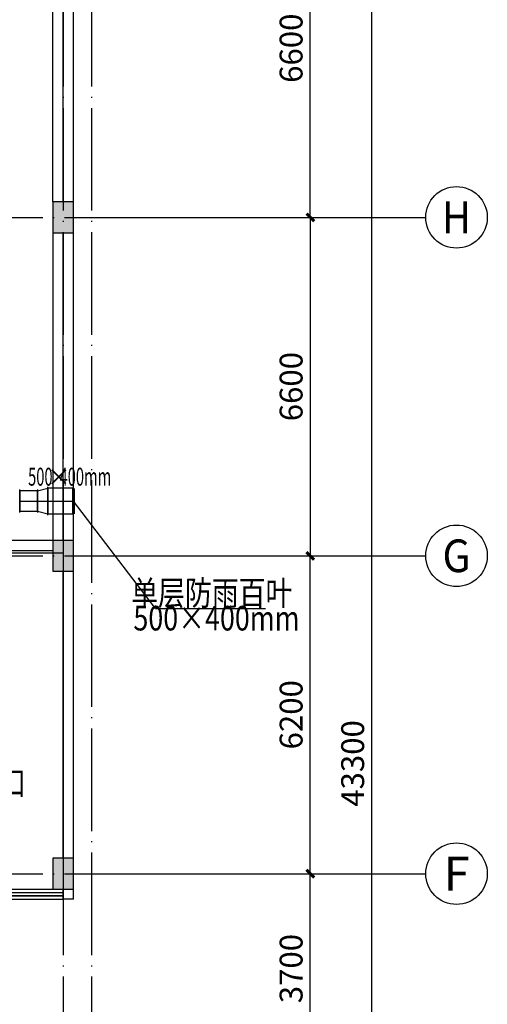
# Model space of a CAD drawing. Extents: x -678528 to 170635, y -369947 to 336531.
# Drawn here: x -9094 to 20, y 39138 to 58341 of the extents above; entities that cross this region are included whole.
import ezdxf
from ezdxf.enums import TextEntityAlignment as Align

# ---------------------------------------------------------------- set-up
doc = ezdxf.new("R2010")
doc.units = 0
doc.header["$LTSCALE"] = 1000
doc.header["$MEASUREMENT"] = 0
doc.linetypes.add('CENTER2', pattern=[1.125, 0.75, -0.125, 0.125, -0.125])
doc.linetypes.add('DOTE', pattern=[2.42, 2, -0.2, 0.02, -0.2])
for name, color, linetype in [('4', 4, 'Continuous'), ('8', 8, 'Continuous'), ('9', 9, 'Continuous'), ('ACS_PFG_BZ', 3, 'Continuous'), ('AXIS', 3, 'Continuous'), ('AXIS_TEXT', 7, 'Continuous'), ('DUCT-送风中心线', 5, 'CENTER2'), ('DUCT-送风标注', 3, 'Continuous'), ('DUCT-送风法兰', 2, 'Continuous'), ('DUCT-送风管端线', 2, 'Continuous')]:
    doc.layers.add(name, color=color, linetype=linetype)
doc.layers.add('DUCT-送风管', color=4, linetype='Continuous', lineweight=30)
doc.styles.add('_TCH_AXIS', font='COMPLEX', dxfattribs={"bigfont": 'GBCBIG'})
doc.styles.add('_TCH_DIM_T3', font='SIMPLEX.shx', dxfattribs={"width": 0.705882, "bigfont": 'GBCBIG.shx'})
doc.styles.add('COMPLEX', font='COMPLEX')
doc.styles.get("Standard").update_dxf_attribs({"font": 'gbenor.shx', "bigfont": 'gbcbig.shx'})
doc.dimstyles.new('_TCH_ARCH&&150', dxfattribs={"dimtxt": 446.25, "dimasz": 150, "dimexe": 375, "dimexo": 450, "dimgap": 150, "dimtad": 1, "dimdec": 0, "dimzin": 0, "dimdsep": 46, "dimtxsty": '_TCH_DIM_T3', "dimblk": 'ARCHTICK', "dimcen": 0.09, "dimclrt": 7, "dimazin": 2, "dimtfac": 1, "dimtdec": 0, "dimtix": 1, "dimtmove": 2, "dimatfit": 3, "dimfxl": 1, "dimtolj": 1, "dimtzin": 0, "dimarcsym": 0})

# ---------------------------------------------------------------- blocks, each defined once
blk = doc.blocks.new('_AXISO')
blk.add_circle((0, 0), 0.5)
at = {"layer": 'AXIS_TEXT', "style": 'COMPLEX', "width": 1.041667}
blk.add_attdef('A', text='', height=0.56, dxfattribs=at).set_placement((-0.25, -0.28), (0.25, -0.28), align=Align.FIT)
blk = doc.blocks.new('_ArchTick')
at = {"color": 0, "linetype": 'ByBlock', "const_width": 0.4}
blk.add_lwpolyline([(-0.5, -0.5), (0.5, 0.5)], dxfattribs=at)
blk = doc.blocks.new('*D1381')
at = {"layer": 'AXIS', "color": 0, "lineweight": -2, "transparency": 16777216}
for p, q in [((-6730, 65485), (-1855, 65485)), ((-2230, 22185), (-2230, 65485)), ((-6730, 22185), (-1855, 22185))]:
    blk.add_line(p, q, dxfattribs=at)
at = {"layer": 'Defpoints', "color": 0, "transparency": 16777216}
for p in [(-7180, 65485), (-2230, 65485), (-7180, 22185)]:
    blk.add_point(p, dxfattribs=at)
at = {"layer": 'AXIS', "color": 0, "lineweight": -2, "transparency": 16777216, "xscale": 150, "yscale": 150, "zscale": 150}
for p, rotation in [((-2230, 65485), 90), ((-2230, 22185), 270)]:
    blk.add_blockref('_ArchTick', p, dxfattribs=dict(at, rotation=rotation))
at = {"layer": 'AXIS', "color": 7, "transparency": 16777216, "insert": (-2604, 43835), "char_height": 446.2, "attachment_point": 5, "rotation": 90, "style": '_TCH_DIM_T3'}
blk.add_mtext('\\A1;43300', dxfattribs=at)
blk = doc.blocks.new('*D1385')
at = {"layer": 'AXIS', "color": 0, "lineweight": -2, "transparency": 16777216}
for p, q in [((-6730, 41685), (-3055, 41685)), ((-3430, 37985), (-3430, 41685)), ((-6730, 37985), (-3055, 37985))]:
    blk.add_line(p, q, dxfattribs=at)
at = {"layer": 'Defpoints', "color": 0, "transparency": 16777216}
for p in [(-7180, 41685), (-3430, 41685), (-7180, 37985)]:
    blk.add_point(p, dxfattribs=at)
at = {"layer": 'AXIS', "color": 0, "lineweight": -2, "transparency": 16777216, "xscale": 150, "yscale": 150, "zscale": 150}
for p, rotation in [((-3430, 41685), 90), ((-3430, 37985), 270)]:
    blk.add_blockref('_ArchTick', p, dxfattribs=dict(at, rotation=rotation))
at = {"layer": 'AXIS', "color": 7, "transparency": 16777216, "insert": (-3804, 39835), "char_height": 446.2, "attachment_point": 5, "rotation": 90, "style": '_TCH_DIM_T3'}
blk.add_mtext('\\A1;3700', dxfattribs=at)
blk = doc.blocks.new('*D1386')
at = {"layer": 'AXIS', "color": 0, "lineweight": -2, "transparency": 16777216}
for p, q in [((-6730, 47885), (-3055, 47885)), ((-3430, 41685), (-3430, 47885)), ((-6730, 41685), (-3055, 41685))]:
    blk.add_line(p, q, dxfattribs=at)
at = {"layer": 'Defpoints', "color": 0, "transparency": 16777216}
for p in [(-7180, 47885), (-3430, 47885), (-7180, 41685)]:
    blk.add_point(p, dxfattribs=at)
at = {"layer": 'AXIS', "color": 0, "lineweight": -2, "transparency": 16777216, "xscale": 150, "yscale": 150, "zscale": 150}
for p, rotation in [((-3430, 47885), 90), ((-3430, 41685), 270)]:
    blk.add_blockref('_ArchTick', p, dxfattribs=dict(at, rotation=rotation))
at = {"layer": 'AXIS', "color": 7, "transparency": 16777216, "insert": (-3804, 44785), "char_height": 446.2, "attachment_point": 5, "rotation": 90, "style": '_TCH_DIM_T3'}
blk.add_mtext('\\A1;6200', dxfattribs=at)
blk = doc.blocks.new('*D1387')
at = {"layer": 'AXIS', "color": 0, "lineweight": -2, "transparency": 16777216}
for p, q in [((-6730, 61085), (-3055, 61085)), ((-3430, 54485), (-3430, 61085)), ((-6730, 54485), (-3055, 54485))]:
    blk.add_line(p, q, dxfattribs=at)
at = {"layer": 'Defpoints', "color": 0, "transparency": 16777216}
for p in [(-7180, 61085), (-3430, 61085), (-7180, 54485)]:
    blk.add_point(p, dxfattribs=at)
at = {"layer": 'AXIS', "color": 0, "lineweight": -2, "transparency": 16777216, "xscale": 150, "yscale": 150, "zscale": 150}
for p, rotation in [((-3430, 61085), 90), ((-3430, 54485), 270)]:
    blk.add_blockref('_ArchTick', p, dxfattribs=dict(at, rotation=rotation))
at = {"layer": 'AXIS', "color": 7, "transparency": 16777216, "insert": (-3804, 57785), "char_height": 446.2, "attachment_point": 5, "rotation": 90, "style": '_TCH_DIM_T3'}
blk.add_mtext('\\A1;6600', dxfattribs=at)
blk = doc.blocks.new('*D1491')
at = {"layer": 'AXIS', "color": 0, "lineweight": -2, "transparency": 16777216}
for p, q in [((-6730, 54485), (-3055, 54485)), ((-3430, 54485), (-3430, 47885)), ((-6730, 47885), (-3055, 47885))]:
    blk.add_line(p, q, dxfattribs=at)
at = {"layer": 'Defpoints', "color": 0, "transparency": 16777216}
for p in [(-7180, 54485), (-7180, 47885), (-3430, 47885)]:
    blk.add_point(p, dxfattribs=at)
at = {"layer": 'AXIS', "color": 0, "lineweight": -2, "transparency": 16777216, "xscale": 150, "yscale": 150, "zscale": 150}
for p, rotation in [((-3430, 54485), 90), ((-3430, 47885), 270)]:
    blk.add_blockref('_ArchTick', p, dxfattribs=dict(at, rotation=rotation))
at = {"layer": 'AXIS', "color": 7, "transparency": 16777216, "insert": (-3804, 51185), "char_height": 446.2, "attachment_point": 5, "rotation": 90, "style": '_TCH_DIM_T3'}
blk.add_mtext('\\A1;6600', dxfattribs=at)

msp = doc.modelspace()

# ---------------------------------------------------------------- hatches: boundary and pattern name
at = {"layer": '8'}
for points in [[(-8045.7, 54185.5), (-8045.7, 54785.5), (-8445.7, 54785.5), (-8445.7, 54185.5)], [(-8045.7, 47585.5), (-8045.7, 48185.4), (-8445.7, 48185.4), (-8445.7, 47585.5)], [(-8045.7, 41385.5), (-8045.7, 41985.5), (-8445.7, 41985.5), (-8445.7, 41385.5)]]:
    msp.add_hatch(color=256, dxfattribs=at).paths.add_polyline_path(points)

# ---------------------------------------------------------------- linework, layer by layer
at = {"layer": '4', "color": 3, "const_width": 60}
msp.add_lwpolyline([(-8045.8, 49202.9), (-8045.8, 48702.9)], dxfattribs=at)
at = {"layer": '4', "color": 3}
msp.add_lwpolyline([(-16145.6, 47941), (-8245.8, 47941), (-8245.8, 41251.9), (-16145.5, 41251.9)], close=True, dxfattribs=at)
at = {"layer": '8', "linetype": 'DOTE'}
for p, q in [((-8245.8, 75977.3), (-8245.8, 19262.3)), ((-7695.8, 75977.3), (-7695.8, 19262.3)), ((-121961.2, 54485.5), (-7180.5, 54485.5)), ((-121961.2, 47885.5), (-7180.5, 47885.5)), ((-121961.2, 41685.5), (-7180.5, 41685.5))]:
    msp.add_line(p, q, dxfattribs=at)
at = {"layer": '8'}
for p, q in [((-8045.7, 54785.5), (-8445.7, 54785.5)), ((-8445.7, 54785.5), (-8445.7, 54185.5)), ((-8045.7, 54185.5), (-8045.7, 54785.5)), ((-8445.7, 54185.5), (-8045.7, 54185.5)), ((-8045.7, 48185.4), (-8445.7, 48185.4)), ((-8445.7, 48185.4), (-8445.7, 47585.5)), ((-8045.7, 47585.5), (-8045.7, 48185.4)), ((-8445.7, 47585.5), (-8045.7, 47585.5)), ((-8045.7, 41985.5), (-8445.7, 41985.5)), ((-8445.7, 41985.5), (-8445.7, 41385.5)), ((-8045.7, 41385.5), (-8045.7, 41985.5)), ((-8445.7, 41385.5), (-8045.7, 41385.5))]:
    msp.add_line(p, q, dxfattribs=at)
at = {"layer": '9'}
for p, q in [((-8445.7, 54785.5), (-8445.7, 60785.4)), ((-8245.8, 54785.5), (-8245.8, 60785.4)), ((-8045.8, 54785.5), (-8045.8, 60785.4)), ((-8445.7, 54185.5), (-8445.7, 48185.4)), ((-8245.8, 48185.4), (-8245.8, 54185.5)), ((-8045.8, 48185.4), (-8045.8, 54185.5)), ((-8445.7, 48185.4), (-11295.7, 48185.4)), ((-11295.7, 47985.5), (-8445.7, 47985.5)), ((-8245.8, 41985.5), (-8245.8, 47585.5)), ((-8045.8, 41985.5), (-8045.8, 47585.5)), ((-13645.8, 41385.1), (-8245.8, 41385.5)), ((-13645.8, 41318.5), (-8245.8, 41318.8)), ((-8245.8, 41385.5), (-8245.8, 41385.5)), ((-8245.8, 41185.5), (-8245.8, 41385.5)), ((-8045.8, 41185.5), (-8045.8, 41385.5)), ((-13645.8, 41251.8), (-8245.8, 41252.1)), ((-13645.8, 41185.1), (-8245.8, 41185.5)), ((-8045.8, 41185.5), (-8245.8, 41185.5))]:
    msp.add_line(p, q, dxfattribs=at)
at = {"layer": 'ACS_PFG_BZ', "color": 3}
for q in [(-8045.8, 48952.9), (-4301.7, 46856.7)]:
    msp.add_line((-6444.4, 46856.7), q, dxfattribs=at)
at = {"layer": 'AXIS'}
for p, q in [((-7180.5, 54485.5), (-1180.5, 54485.5)), ((-7180.5, 47885.5), (-1180.5, 47885.5)), ((-7180.5, 41685.5), (-1180.5, 41685.5))]:
    msp.add_line(p, q, dxfattribs=at)
at = {"layer": 'DUCT-送风中心线'}
for p, q in [((-9093.4, 48952.9), (-8747.5, 48952.9)), ((-8747.3, 48952.9), (-8547.3, 48952.9)), ((-8547.1, 48952.9), (-8045.8, 48952.9))]:
    msp.add_line(p, q, dxfattribs=at)
at = {"layer": 'DUCT-送风法兰'}
for p, q in [((-9093.5, 48727.9), (-9093.5, 49177.9)), ((-8747.4, 49177.9), (-8747.4, 48727.9)), ((-8547.2, 48677.9), (-8547.2, 49227.9))]:
    msp.add_line(p, q, dxfattribs=at)
at = {"layer": 'DUCT-送风管'}
for p, q in [((-8747.3, 49152.9), (-8547.3, 49202.9)), ((-8045.8, 49202.9), (-8547.1, 49202.9)), ((-8045.8, 48702.9), (-8045.8, 49202.9)), ((-8747.5, 49152.9), (-9093.4, 49152.9)), ((-9093.4, 48752.9), (-8747.5, 48752.9)), ((-8747.3, 48752.9), (-8547.3, 48702.9)), ((-8547.1, 48702.9), (-8045.8, 48702.9))]:
    msp.add_line(p, q, dxfattribs=at)
at = {"layer": 'DUCT-送风管端线'}
for p, q in [((-8547.3, 48702.9), (-8547.3, 49202.9)), ((-8547.1, 49202.9), (-8547.1, 48702.9)), ((-9093.4, 49152.9), (-9093.4, 48752.9)), ((-8747.5, 48752.9), (-8747.5, 49152.9)), ((-8747.3, 49152.9), (-8747.3, 48752.9))]:
    msp.add_line(p, q, dxfattribs=at)

# ---------------------------------------------------------------- block references
at = {"layer": 'AXIS'}
ref = msp.add_blockref('_AXISO', (-580.5, 54485.5), dxfattribs=dict(at, xscale=1200, yscale=1200, zscale=1200))
ref.add_attrib('A', 'H', dxfattribs={"layer": 'AXIS_TEXT', "height": 622.9, "style": '_TCH_AXIS', "width": 0.95}).set_placement((-862.2, 54174), (-298.7, 54174), align=Align.FIT)
ref = msp.add_blockref('_AXISO', (-580.5, 47885.5), dxfattribs=dict(at, xscale=1200, yscale=1200, zscale=1200))
ref.add_attrib('A', 'G', dxfattribs={"layer": 'AXIS_TEXT', "height": 637.8, "style": '_TCH_AXIS'}).set_placement((-853.8, 47566.6), (-307.1, 47566.6), align=Align.FIT)
ref = msp.add_blockref('_AXISO', (-580.5, 41685.5), dxfattribs=dict(at, xscale=1200, yscale=1200, zscale=1200))
ref.add_attrib('A', 'F', dxfattribs={"layer": 'AXIS_TEXT', "height": 668.2, "style": '_TCH_AXIS'}).set_placement((-835, 41351.4), (-325.9, 41351.4), align=Align.FIT)

# ---------------------------------------------------------------- texts
at = {"layer": 'ACS_PFG_BZ', "color": 3, "width": 0.8}
for s, p in [('单层防雨百叶', (-5349.1, 47097.2, 0.4)), ('500×400mm', (-5258.4, 46606.4, 0.4)), ('双层百叶送风口', (-10801.5, 43393.2, -19.8))]:
    msp.add_text(s, height=480, rotation=359.9653, dxfattribs=at).set_placement(p, align=Align.MIDDLE)
at = {"layer": 'DUCT-送风标注', "color": 3, "width": 0.6}
for s, p in [('500', (-8930, 49252.9)), ('400mm', (-8316.8, 49252.9))]:
    msp.add_text(s, height=350, dxfattribs=at).set_placement(p)
at = {"layer": 'DUCT-送风标注', "color": 3}
msp.add_text('×', height=337.6, dxfattribs=at).set_placement((-8562.5, 49252.9))

# ---------------------------------------------------------------- dimensions: what is measured, and where the dimension line sits
at = {"layer": 'AXIS'}
for p1, p2, distance, picture, middle in [((-7180.5, 22185.5), (-7180.5, 65485.5), -4950, '*D1381', (-2603.6, 43835.5)), ((-7180.5, 54485.5), (-7180.5, 61085.5), -3750, '*D1387', (-3803.6, 57785.5)), ((-7180.5, 41685.5), (-7180.5, 47885.5), -3750, '*D1386', (-3803.6, 44785.5)), ((-7180.5, 37985.5), (-7180.5, 41685.5), -3750, '*D1385', (-3803.6, 39835.5))]:
    dim = msp.add_aligned_dim(p1=p1, p2=p2, distance=distance, dimstyle='_TCH_ARCH&&150', dxfattribs=at)
    dim.commit()
    dim.dimension.update_dxf_attribs({"geometry": picture, "text_midpoint": middle})
dim = msp.add_linear_dim(base=(-3430.5, 47885.5), p1=(-7180.5, 54485.5), p2=(-7180.5, 47885.5), angle=90, dimstyle='_TCH_ARCH&&150', dxfattribs=at)
dim.commit()
dim.dimension.update_dxf_attribs({"geometry": '*D1491', "text_midpoint": (-3803.6, 51185.5)})

doc.saveas('drawing.dxf')
